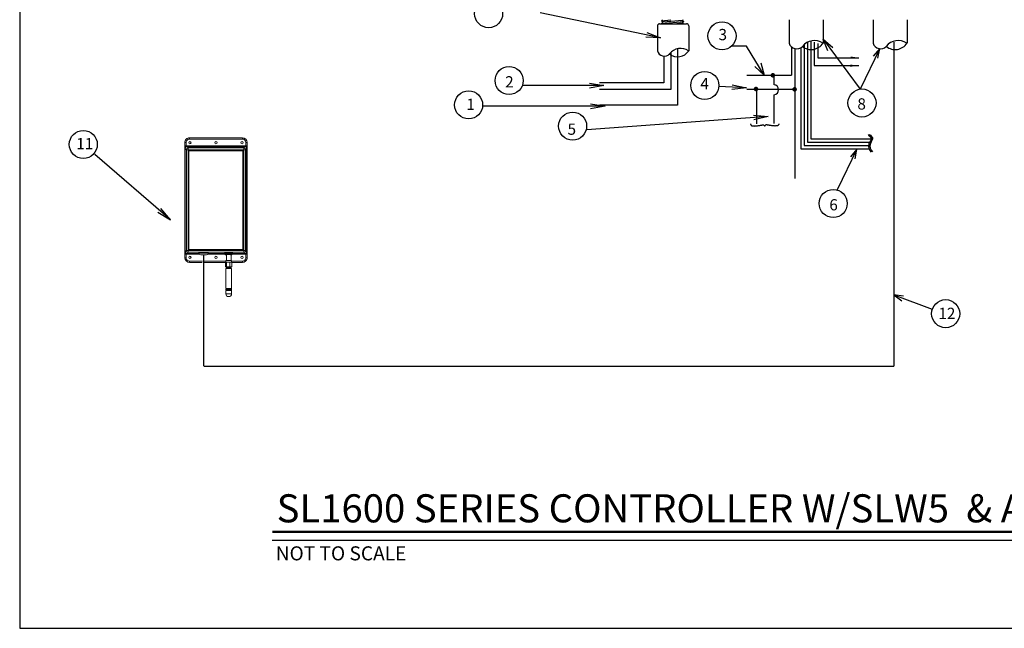
# Model space of a CAD drawing. Units: inches. Extents: x 15.4 to 32.6, y -1.7 to 8.2.
# Drawn here: x 15.4 to 24.1, y -1.7 to 3.7 of the extents above; entities that cross this region are included whole.
import ezdxf

# ---------------------------------------------------------------- set-up
doc = ezdxf.new("R2010")
doc.units = ezdxf.units.IN
doc.header["$MEASUREMENT"] = 0
for name, color, linetype in [('0121-NOTES', 5, 'Continuous'), ('BORDER', 5, 'Continuous'), ('CONTROLLER', 7, 'Continuous'), ('IRR-DETAIL', 7, 'Continuous'), ('TEXT_BUBBLE', 5, 'Continuous'), ('TITLE', 5, 'Continuous')]:
    doc.layers.add(name, color=color, linetype=linetype)
doc.styles.add('BOLD', font='ROMAND.SHX')

# ---------------------------------------------------------------- blocks, each defined once
blk = doc.blocks.new('BOR')
at = {"layer": '0121-NOTES'}
for p, q in [((0, 5.806832), (0, 0)), ((0, 0), (7.995185, 0))]:
    blk.add_line(p, q, dxfattribs=at)

msp = doc.modelspace()

# ---------------------------------------------------------------- linework, layer by layer
for p, q in [((22.4397, 3.2657), (22.8369, 3.2657)), ((22.4697, 3.3323), (22.8361, 3.3323)), ((21.8381, 3.1782), (22.2362, 3.1782)), ((22.0814, 3.0929), (22.0814, 3.1782)), ((21.8381, 3.0525), (22.2662, 3.0525)), ((21.9273, 2.7443), (21.9273, 3.0525)), ((22.0814, 2.7484), (22.0814, 3.004))]:
    msp.add_line(p, q)
at = {"color": 7, "linetype": 'Continuous', "lineweight": 15}
for p, q in [((16.8322, 2.5785), (16.8322, 1.5538)), ((16.8328, 2.5785), (16.8322, 2.5785)), ((16.8328, 2.5785), (16.8432, 2.5785)), ((16.8328, 2.5487), (16.8328, 2.5785)), ((16.8432, 2.5785), (16.8432, 2.5487)), ((16.8432, 2.5487), (17.3767, 2.5487)), ((16.8742, 2.6203), (16.8748, 2.6203)), ((16.8748, 2.6203), (17.3451, 2.6203)), ((16.8748, 2.6203), (16.8748, 2.6099)), ((17.3451, 2.6099), (16.8748, 2.6099)), ((17.3451, 2.6203), (17.3456, 2.6203)), ((17.3451, 2.6203), (17.3451, 2.6099)), ((17.387, 2.5785), (17.3767, 2.5785)), ((17.3767, 2.5487), (17.3767, 2.5785)), ((17.387, 2.5785), (17.387, 2.5487)), ((17.3876, 2.5785), (17.387, 2.5785)), ((17.3876, 1.5538), (17.3876, 2.5785)), ((16.8366, 2.5254), (16.8341, 2.5278)), ((16.8366, 2.5254), (16.8366, 1.6069)), ((16.8467, 2.5152), (16.8366, 2.5254)), ((16.8467, 1.6171), (16.8467, 2.5152)), ((16.8467, 2.5152), (16.8624, 2.5152)), ((17.3701, 2.5435), (16.8497, 2.5435)), ((16.8497, 2.5435), (16.8522, 2.541)), ((17.3676, 2.541), (16.8522, 2.541)), ((16.8522, 2.541), (16.8624, 2.5308)), ((16.8624, 2.5308), (17.3575, 2.5308)), ((16.8624, 2.5152), (16.8624, 2.5308)), ((16.8624, 2.5152), (16.8624, 1.6171)), ((17.3575, 2.5152), (16.8624, 2.5152)), ((16.8673, 2.5045), (16.8673, 1.6278)), ((16.8695, 2.5029), (16.8695, 1.6293)), ((17.35, 2.507), (16.8698, 2.507)), ((17.3478, 2.5055), (16.872, 2.5055)), ((17.3503, 1.6293), (17.3503, 2.5029)), ((17.3525, 1.6278), (17.3525, 2.5045)), ((17.3575, 2.5308), (17.3676, 2.541)), ((17.3575, 2.5152), (17.3575, 2.5308)), ((17.3575, 1.6171), (17.3575, 2.5152)), ((17.3731, 2.5152), (17.3575, 2.5152)), ((17.3676, 2.541), (17.3701, 2.5435)), ((17.3833, 2.5254), (17.3731, 2.5152)), ((17.3731, 2.5152), (17.3731, 1.6171)), ((17.3858, 2.5278), (17.3833, 2.5254)), ((17.3833, 1.6069), (17.3833, 2.5254)), ((16.8328, 1.5538), (16.8328, 1.5836)), ((16.8341, 1.6044), (16.8366, 1.6069)), ((16.8366, 1.6069), (16.8467, 1.6171)), ((16.9622, 1.5836), (16.8432, 1.5836)), ((16.8432, 1.5836), (16.8432, 1.5538)), ((16.8467, 1.6171), (16.8624, 1.6171)), ((16.8522, 1.5913), (16.8497, 1.5888)), ((16.8497, 1.5888), (16.959, 1.5888)), ((16.8624, 1.6014), (16.8522, 1.5913)), ((16.8522, 1.5913), (16.9583, 1.5913)), ((16.8624, 1.6171), (17.3575, 1.6171)), ((16.8624, 1.6014), (16.8624, 1.6171)), ((17.3575, 1.6014), (16.8624, 1.6014)), ((16.8698, 1.6253), (17.35, 1.6253)), ((16.872, 1.6268), (17.3478, 1.6268)), ((16.958, 1.5955), (16.958, 1.5942)), ((16.958, 1.5942), (17.0417, 1.5942)), ((17.0343, 1.5975), (16.9655, 1.5975)), ((17.1927, 1.5836), (17.0376, 1.5836)), ((17.0408, 1.5888), (17.1927, 1.5888)), ((17.0415, 1.5913), (17.1913, 1.5913)), ((17.0417, 1.5942), (17.0417, 1.5955)), ((17.1888, 1.5954), (17.1888, 1.5924)), ((17.2078, 1.5921), (17.1927, 1.59)), ((17.1927, 1.59), (17.1927, 1.5823)), ((17.1927, 1.5823), (17.2078, 1.5844)), ((17.1938, 1.5927), (17.1943, 1.5929)), ((17.1967, 1.5927), (17.1938, 1.5927)), ((17.1943, 1.5929), (17.1982, 1.5929)), ((17.195, 1.5799), (17.2027, 1.5786)), ((17.2095, 1.5945), (17.1951, 1.5925)), ((17.2099, 1.5818), (17.1956, 1.5798)), ((17.1956, 1.5798), (17.2027, 1.5786)), ((17.1995, 1.5939), (17.2012, 1.5941)), ((17.2036, 1.5936), (17.1995, 1.5939)), ((17.2012, 1.5941), (17.205, 1.5938)), ((17.2027, 1.5803), (17.2027, 1.53)), ((17.2078, 1.5844), (17.2078, 1.5921)), ((17.2369, 1.5944), (17.2099, 1.5945)), ((17.2369, 1.5817), (17.2099, 1.5818)), ((17.237, 1.5921), (17.21, 1.5922)), ((17.21, 1.5922), (17.21, 1.5845)), ((17.21, 1.5845), (17.237, 1.5844)), ((17.2114, 1.5947), (17.2138, 1.5948)), ((17.2125, 1.5945), (17.2114, 1.5947)), ((17.2138, 1.5948), (17.2152, 1.5945)), ((17.2139, 1.5945), (17.2139, 1.5948)), ((17.2254, 1.5944), (17.2263, 1.5949)), ((17.2263, 1.5949), (17.2288, 1.5949)), ((17.2276, 1.5949), (17.2276, 1.5944)), ((17.2288, 1.5949), (17.2279, 1.5944)), ((17.2497, 1.5796), (17.2369, 1.5817)), ((17.237, 1.5844), (17.237, 1.5921)), ((17.2501, 1.5923), (17.2373, 1.5944)), ((17.2383, 1.5942), (17.2402, 1.5944)), ((17.2519, 1.5899), (17.2392, 1.592)), ((17.2392, 1.592), (17.2392, 1.5843)), ((17.2392, 1.5843), (17.2519, 1.5822)), ((17.2422, 1.5943), (17.2396, 1.594)), ((17.2402, 1.5944), (17.2422, 1.5943)), ((17.2439, 1.53), (17.2439, 1.5797)), ((17.2439, 1.5788), (17.25, 1.5797)), ((17.2439, 1.5788), (17.2497, 1.5796)), ((17.2444, 1.5932), (17.2494, 1.5934)), ((17.2503, 1.5932), (17.2456, 1.593)), ((17.2494, 1.5934), (17.2503, 1.5932)), ((17.25, 1.5797), (17.2497, 1.5796)), ((17.2507, 1.5921), (17.2514, 1.5921)), ((17.251, 1.592), (17.251, 1.5921)), ((17.2514, 1.5921), (17.251, 1.5919)), ((17.2519, 1.5822), (17.2519, 1.5899)), ((17.2522, 1.5821), (17.2522, 1.5898)), ((17.2522, 1.5888), (17.3701, 1.5888)), ((17.3767, 1.5836), (17.2522, 1.5836)), ((17.2539, 1.5913), (17.3676, 1.5913)), ((17.2564, 1.5924), (17.2564, 1.5954)), ((17.3575, 1.6014), (17.3575, 1.6171)), ((17.3731, 1.6171), (17.3575, 1.6171)), ((17.3676, 1.5913), (17.3575, 1.6014)), ((17.3701, 1.5888), (17.3676, 1.5913)), ((17.3731, 1.6171), (17.3833, 1.6069)), ((17.3767, 1.5538), (17.3767, 1.5836)), ((17.3833, 1.6069), (17.3858, 1.6044)), ((17.387, 1.5836), (17.387, 1.5538)), ((16.8322, 1.5538), (16.8328, 1.5538)), ((16.8328, 1.5538), (16.8432, 1.5538)), ((16.8748, 1.512), (16.8742, 1.512)), ((16.8748, 1.5223), (16.9889, 1.5223)), ((16.8748, 1.512), (16.8748, 1.5223)), ((16.9876, 1.512), (16.8748, 1.512)), ((17.026, 1.5785), (16.9737, 1.5785)), ((17.1941, 1.512), (16.9995, 1.512)), ((17.002, 1.5223), (17.1976, 1.5223)), ((17.203, 1.5125), (17.1941, 1.5125)), ((17.1941, 1.4731), (17.1941, 1.5125)), ((17.1976, 1.53), (17.1976, 1.5125)), ((17.1976, 1.53), (17.249, 1.53)), ((17.2322, 1.5125), (17.203, 1.5125)), ((17.203, 1.4731), (17.203, 1.5125)), ((17.2525, 1.5125), (17.2322, 1.5125)), ((17.2322, 1.4731), (17.2322, 1.5125)), ((17.249, 1.5125), (17.249, 1.53)), ((17.249, 1.5223), (17.3451, 1.5223)), ((17.2525, 1.4731), (17.2525, 1.5125)), ((17.3451, 1.512), (17.2525, 1.512)), ((17.3451, 1.512), (17.3451, 1.5223)), ((17.3456, 1.512), (17.3451, 1.512)), ((17.387, 1.5538), (17.3767, 1.5538)), ((17.387, 1.5538), (17.3876, 1.5538)), ((17.203, 1.4731), (17.1941, 1.4731)), ((17.1974, 1.4581), (17.1974, 1.2795)), ((17.1974, 1.4581), (17.2493, 1.4581)), ((17.2003, 1.4647), (17.2463, 1.4647)), ((17.2003, 1.4647), (17.2003, 1.4581)), ((17.2322, 1.4731), (17.203, 1.4731)), ((17.2036, 1.4731), (17.2036, 1.4647)), ((17.2525, 1.4731), (17.2322, 1.4731)), ((17.243, 1.4647), (17.243, 1.4731)), ((17.2463, 1.4581), (17.2463, 1.4647)), ((17.2493, 1.2795), (17.2493, 1.4581)), ((17.2057, 1.2795), (17.1974, 1.2795)), ((17.2057, 1.2736), (17.1974, 1.2736)), ((17.1974, 1.2736), (17.1974, 1.268)), ((17.2057, 1.268), (17.1974, 1.268)), ((17.1974, 1.2622), (17.1974, 1.2329)), ((17.2057, 1.2622), (17.1974, 1.2622)), ((17.1974, 1.2329), (17.2493, 1.2329)), ((17.1995, 1.2795), (17.1995, 1.2736)), ((17.1995, 1.268), (17.1995, 1.2622)), ((17.2493, 1.2795), (17.2057, 1.2795)), ((17.2493, 1.2736), (17.2057, 1.2736)), ((17.2493, 1.268), (17.2057, 1.268)), ((17.2493, 1.2622), (17.2057, 1.2622)), ((17.2472, 1.2736), (17.2472, 1.2795)), ((17.2472, 1.2622), (17.2472, 1.268)), ((17.2493, 1.268), (17.2493, 1.2736)), ((17.2493, 1.2329), (17.2493, 1.2622))]:
    msp.add_line(p, q, dxfattribs=at)
for points in [[(22.2362, 3.4346), (22.2362, 3.1782)], [(22.3194, 3.4231), (22.3194, 2.5227), (22.9258, 2.5227)], [(22.3494, 3.4519), (22.3494, 2.5527), (22.9221, 2.5527)], [(22.3794, 3.4725), (22.3794, 2.5827), (22.9345, 2.5827)], [(22.4094, 3.4835), (22.4094, 2.6127), (22.9466, 2.6124)], [(22.4397, 3.472), (22.4397, 3.2657)], [(22.4697, 3.4618), (22.4697, 3.3323)], [(21.2207, 3.413), (21.2207, 2.9122), (20.5262, 2.9122)], [(21.1607, 3.3793), (21.1607, 3.051), (20.5262, 3.051)], [(21.1007, 3.3478), (21.1007, 3.111), (20.5262, 3.111)], [(21.8705, 2.7453), (21.8715, 2.7414), (21.8728, 2.7382), (21.8743, 2.7355), (21.8762, 2.7332), (21.8783, 2.7314), (21.8808, 2.7299), (21.8835, 2.7287), (21.8864, 2.7277), (21.8896, 2.727), (21.8931, 2.7265), (21.8968, 2.7261), (21.9007, 2.726), (21.9049, 2.7259), (21.9093, 2.726), (21.9139, 2.7263), (21.9187, 2.7266), (21.9237, 2.7271), (21.9289, 2.7276), (21.9341, 2.7283), (21.9394, 2.729), (21.9446, 2.7297), (21.9496, 2.7305), (21.9545, 2.7313), (21.9592, 2.7321), (21.9636, 2.7329), (21.9676, 2.7337), (21.9714, 2.7344), (21.9749, 2.7349), (21.9782, 2.7353), (21.9812, 2.7354), (21.984, 2.7353), (21.9866, 2.7349), (21.9889, 2.7341), (21.9911, 2.733), (21.993, 2.7316), (21.9948, 2.7301), (21.9963, 2.7285), (21.9977, 2.7268), (21.9988, 2.725), (21.9997, 2.7234)], [(22.1248, 2.7453), (22.1238, 2.7414), (22.1225, 2.7382), (22.121, 2.7355), (22.1191, 2.7332), (22.117, 2.7314), (22.1145, 2.7299), (22.1119, 2.7287), (22.1089, 2.7277), (22.1057, 2.727), (22.1022, 2.7265), (22.0985, 2.7261), (22.0946, 2.726), (22.0904, 2.7259), (22.086, 2.726), (22.0814, 2.7263), (22.0766, 2.7266), (22.0716, 2.7271), (22.0664, 2.7276), (22.0612, 2.7283), (22.056, 2.729), (22.0508, 2.7297), (22.0457, 2.7305), (22.0408, 2.7313), (22.0361, 2.7321), (22.0317, 2.7329), (22.0277, 2.7337), (22.0239, 2.7344), (22.0204, 2.7349), (22.0171, 2.7353), (22.0141, 2.7354), (22.0113, 2.7353), (22.0087, 2.7349), (22.0064, 2.7341), (22.0042, 2.733), (22.0023, 2.7316), (22.0005, 2.7301), (21.999, 2.7285), (21.9977, 2.7268), (21.9965, 2.725), (21.9956, 2.7234)]]:
    msp.add_lwpolyline(points)
for points in [[(22.824, 3.3354, 0, 0.021, 0), (22.7625, 3.334, 0.021, 0.021, 0)], [(22.8225, 3.2641, 0, 0.021, 0), (22.761, 3.2627, 0.021, 0.021, 0)]]:
    msp.add_lwpolyline(points, format="xyseb")
at = {"const_width": 0.0162}
for points in [[(22.0827, 3.177, 1), (22.0583, 3.177, 1)], [(21.9326, 3.0553, 1), (21.9083, 3.0553, 1)], [(22.276, 3.0525, 1), (22.2517, 3.0525, 1)]]:
    msp.add_lwpolyline(points, format="xyb", close=True, dxfattribs=at)
at = {"color": 7, "linetype": 'Continuous', "lineweight": 15, "flags": 128}
for points in [[(17.1888, 1.5954), (17.1889, 1.5956), (17.1899, 1.5962), (17.192, 1.5967), (17.1951, 1.5971), (17.1991, 1.5975), (17.2038, 1.5979), (17.2091, 1.5981), (17.2148, 1.5983), (17.2208, 1.5983), (17.2269, 1.5983), (17.2328, 1.5982), (17.2384, 1.598), (17.2435, 1.5977), (17.2479, 1.5974), (17.2515, 1.5969), (17.2542, 1.5965), (17.2558, 1.596), (17.2564, 1.5954), (17.2564, 1.5954)], [(17.1929, 1.591), (17.1922, 1.5911), (17.1901, 1.5916), (17.1889, 1.5921), (17.1889, 1.5926), (17.1899, 1.5932), (17.192, 1.5937), (17.1951, 1.5941), (17.1991, 1.5945), (17.2038, 1.5948), (17.2091, 1.5951), (17.2148, 1.5953), (17.2208, 1.5953), (17.2269, 1.5953), (17.2328, 1.5952), (17.2384, 1.595), (17.2435, 1.5947), (17.2479, 1.5944), (17.2515, 1.5939), (17.2542, 1.5935), (17.2558, 1.5929), (17.2564, 1.5924), (17.2559, 1.5919), (17.2559, 1.5919)], [(17.2027, 1.5792), (17.2021, 1.5794), (17.2017, 1.5798), (17.2024, 1.5802), (17.2041, 1.5806), (17.2067, 1.5809), (17.2101, 1.5812), (17.2142, 1.5814), (17.2187, 1.5815), (17.2233, 1.5815), (17.228, 1.5815), (17.2323, 1.5813), (17.2362, 1.5811), (17.2394, 1.5808), (17.2418, 1.5805), (17.242, 1.5804)], [(17.2559, 1.5919), (17.2544, 1.5914), (17.2519, 1.5909)]]:
    msp.add_lwpolyline(points, dxfattribs=at)
at = {"color": 7, "linetype": 'Continuous', "lineweight": 15}
for centre in [(16.8772, 2.5768), (17.1099, 2.5768), (17.3426, 2.5768), (16.8772, 1.5555), (17.1099, 1.5555), (17.3426, 1.5555)]:
    msp.add_circle(centre, 0.0103, dxfattribs=at)
for centre, radius, start, end in [((22.4407, 3.3512), 0.1359, 55.81378, 142.35184), ((23.1883, 3.3512), 0.1359, 55.81378, 142.35184), ((22.0774, 3.0484), 0.0446, 275.21591, 84.78409)]:
    msp.add_arc(centre, radius, start, end)
for centre, radius, start, end in [((16.8625, 2.515), 0.0158, 90.50823, 179.49186), ((16.8698, 2.5045), 0.00251, 90, 180), ((16.872, 2.5029), 0.00251, 90, 180), ((17.3478, 2.5029), 0.00251, 0, 90), ((17.35, 2.5045), 0.00251, 0, 90), ((17.3573, 2.515), 0.0158, 0.50814, 89.49177), ((16.8625, 1.6172), 0.0158, 180.50814, 269.49177), ((16.8698, 1.6278), 0.00251, 180, 270), ((16.872, 1.6293), 0.00251, 180, 270), ((16.9737, 1.5942), 0.0157, 180, 270), ((17.026, 1.5942), 0.0157, 270, 0), ((17.21, 1.5923), 0.00224, 101.6811, 184.44063), ((17.2097, 1.5742), 0.018, 89.12872, 96.18001), ((17.2097, 1.5665), 0.0181, 89.13047, 96.17825), ((17.2102, 1.5843), 0.00249, 176.52902, 261.74006), ((17.2099, 1.592), 0.00251, 89.82669, 97.94403), ((17.1949, 1.5928), 0.0151, 357.64082, 6.33171), ((17.1856, 1.5839), 0.0243, 354.9612, 1.37096), ((17.2219, 1.5927), 0.0151, 357.64082, 6.33171), ((17.2369, 1.5919), 0.00251, 80.6958, 89.82669), ((17.2127, 1.5839), 0.0243, 354.96099, 1.37117), ((17.2367, 1.5842), 0.00251, 276.54496, 2.64398), ((17.2372, 1.5762), 0.0159, 83.04369, 90.72459), ((17.2372, 1.5685), 0.0159, 83.04369, 90.72459), ((17.2369, 1.5921), 0.00229, 356.58983, 78.05464), ((17.2494, 1.5821), 0.00251, 276.54269, 2.64519), ((17.2497, 1.5821), 0.00251, 277.94403, 0), ((17.2496, 1.5901), 0.00229, 356.5873, 78.05717), ((17.2497, 1.5898), 0.00251, 0, 80.6958), ((17.2519, 1.5895), 0.000396, 47.55973, 93.92579), ((17.2519, 1.5819), 0.000396, 47.55973, 93.92579), ((17.3478, 1.6293), 0.00251, 270, 0), ((17.35, 1.6278), 0.00251, 270, 0), ((17.3573, 1.6172), 0.0158, 270.50823, 359.49186), ((17.2233, 1.2329), 0.026, 180, 0)]:
    msp.add_arc(centre, radius, start, end, dxfattribs=at)
for centre, major_axis, ratio, start_param, end_param in [((16.8742, 2.5785), (0.042, 0), 0.996195, 1.570796, 3.141593), ((16.8748, 2.5785), (0.0419, 0), 0.998075, 1.570796, 3.141593), ((16.8748, 2.5785), (0.0316, 0), 0.996195, 1.570796, 3.141593), ((17.3451, 2.5785), (0.0419, 0), 0.998075, 0, 1.570796), ((17.3451, 2.5785), (-0.0316, 0), 0.996195, 3.141593, 4.712389), ((17.3456, 2.5785), (-0.042, 0), 0.996195, 3.141593, 4.712389), ((16.8523, 2.5252), (-0.0112, 0.0112), 0.992433, 5.501585, 7.064785), ((17.3675, 2.5252), (0.0112, 0.0112), 0.992433, 5.501585, 7.064785), ((16.8523, 1.607), (-0.0112, -0.0112), 0.992433, 5.501585, 7.064785), ((16.9999, 1.5955), (0.0314, 0), 0.087489, 1.570796, 2.279256), ((16.9999, 1.5955), (0.0314, 0), 0.087489, 0.862337, 1.570796), ((17.1956, 1.59), (0.0029, -0.00003), 0.863218, 1.581043, 3.151839), ((17.1956, 1.5823), (0.0029, -0.00003), 0.863218, 3.151839, 4.722635), ((17.3675, 1.607), (0.0112, -0.0112), 0.992433, 5.501585, 7.064785), ((16.8742, 1.5538), (0.042, 0), 0.996195, 3.141593, 4.712389), ((16.8748, 1.5538), (0.0419, 0), 0.998075, 3.141593, 4.712389), ((16.8748, 1.5538), (0.0316, 0), 0.996195, 3.141593, 4.712389), ((17.3451, 1.5538), (0.0419, 0), 0.998075, 4.712389, 6.283185), ((17.3451, 1.5538), (-0.0316, 0), 0.996195, 1.570796, 3.141593), ((17.3456, 1.5538), (-0.042, 0), 0.996195, 1.570796, 3.141593)]:
    msp.add_ellipse(centre, major_axis=major_axis, ratio=ratio, start_param=start_param, end_param=end_param, dxfattribs=at)
for points, knots in [([(16.8328, 2.5487), (16.8328, 2.5434), (16.8329, 2.5392), (16.8332, 2.5337), (16.8333, 2.532), (16.8336, 2.5293), (16.8338, 2.5281), (16.8341, 2.5278)], [0, 0, 0, 0, 0.5, 0.5, 0.75, 0.75, 1, 1, 1, 1]), ([(16.8432, 2.5487), (16.842, 2.5487), (16.8408, 2.5487), (16.8383, 2.5487), (16.8372, 2.5487), (16.8352, 2.5487), (16.8344, 2.5487), (16.8333, 2.5487), (16.8329, 2.5487), (16.8328, 2.5487)], [0, 0, 0, 0, 0.25, 0.25, 0.5, 0.5, 0.75, 0.75, 1, 1, 1, 1]), ([(16.8432, 2.5487), (16.8432, 2.5485), (16.8432, 2.5483), (16.8433, 2.5478), (16.8434, 2.5474), (16.8436, 2.547), (16.8439, 2.5466), (16.8442, 2.5463), (16.8446, 2.5459), (16.8451, 2.5455), (16.8456, 2.5452), (16.8463, 2.5448), (16.8471, 2.5444), (16.8479, 2.5441), (16.8484, 2.544), (16.8488, 2.5438), (16.8492, 2.5436), (16.8495, 2.5435), (16.8497, 2.5435), (16.8497, 2.5435)], [0, 0, 0, 0, 0.039294, 0.079597, 0.121636, 0.166054, 0.213394, 0.264109, 0.318566, 0.37706, 0.439833, 0.507077, 0.647326, 0.733119, 0.764423, 0.830154, 0.890665, 0.946893, 1, 1, 1, 1]), ([(17.3701, 2.5435), (17.3702, 2.5435), (17.3703, 2.5435), (17.3705, 2.5436), (17.3708, 2.5437), (17.3712, 2.5438), (17.3715, 2.544), (17.372, 2.5441), (17.3727, 2.5444), (17.3737, 2.5448), (17.3746, 2.5454), (17.3753, 2.546), (17.3759, 2.5466), (17.3763, 2.5473), (17.3766, 2.548), (17.3766, 2.5484), (17.3767, 2.5487)], [0, 0, 0, 0, 0.042307, 0.086452, 0.133065, 0.182684, 0.235753, 0.267152, 0.352979, 0.493201, 0.602776, 0.70028, 0.78683, 0.864021, 0.934089, 1, 1, 1, 1]), ([(17.387, 2.5487), (17.3869, 2.5487), (17.3866, 2.5487), (17.3855, 2.5487), (17.3847, 2.5487), (17.3827, 2.5487), (17.3815, 2.5487), (17.3791, 2.5487), (17.3778, 2.5487), (17.3767, 2.5487)], [0, 0, 0, 0, 0.25, 0.25, 0.5, 0.5, 0.75, 0.75, 1, 1, 1, 1]), ([(17.3858, 2.5278), (17.386, 2.5281), (17.3862, 2.5293), (17.3865, 2.532), (17.3866, 2.5337), (17.3869, 2.5392), (17.387, 2.5434), (17.387, 2.5487)], [0, 0, 0, 0, 0.25, 0.25, 0.5, 0.5, 1, 1, 1, 1]), ([(16.8341, 2.5278), (16.8341, 2.5297), (16.8344, 2.5316), (16.836, 2.5355), (16.8372, 2.5373), (16.8402, 2.5404), (16.8421, 2.5416), (16.8459, 2.5431), (16.8479, 2.5434), (16.8497, 2.5435)], [0, 0, 0, 0, 0.25, 0.25, 0.5, 0.5, 0.75, 0.75, 1, 1, 1, 1]), ([(17.3701, 2.5435), (17.372, 2.5434), (17.3739, 2.5431), (17.3778, 2.5416), (17.3796, 2.5404), (17.3827, 2.5373), (17.3839, 2.5355), (17.3854, 2.5316), (17.3857, 2.5297), (17.3858, 2.5278)], [0, 0, 0, 0, 0.25, 0.25, 0.5, 0.5, 0.75, 0.75, 1, 1, 1, 1]), ([(16.8341, 1.6044), (16.8338, 1.6041), (16.8336, 1.603), (16.8333, 1.6002), (16.8332, 1.5986), (16.8329, 1.5931), (16.8328, 1.5889), (16.8328, 1.5836)], [0, 0, 0, 0, 0.25, 0.25, 0.5, 0.5, 1, 1, 1, 1]), ([(16.8328, 1.5836), (16.8329, 1.5836), (16.8333, 1.5836), (16.8344, 1.5836), (16.8352, 1.5836), (16.8372, 1.5836), (16.8383, 1.5836), (16.8408, 1.5836), (16.842, 1.5836), (16.8432, 1.5836)], [0, 0, 0, 0, 0.25, 0.25, 0.5, 0.5, 0.75, 0.75, 1, 1, 1, 1]), ([(16.8497, 1.5888), (16.8479, 1.5888), (16.8459, 1.5892), (16.8421, 1.5907), (16.8402, 1.5919), (16.8372, 1.595), (16.836, 1.5968), (16.8344, 1.6006), (16.8341, 1.6026), (16.8341, 1.6044)], [0, 0, 0, 0, 0.25, 0.25, 0.5, 0.5, 0.75, 0.75, 1, 1, 1, 1]), ([(16.8497, 1.5888), (16.8497, 1.5888), (16.8496, 1.5888), (16.8493, 1.5887), (16.849, 1.5886), (16.8487, 1.5884), (16.8483, 1.5883), (16.8479, 1.5881), (16.8471, 1.5879), (16.8462, 1.5874), (16.8452, 1.5869), (16.8445, 1.5863), (16.8439, 1.5857), (16.8435, 1.585), (16.8432, 1.5843), (16.8432, 1.5838), (16.8432, 1.5836)], [0, 0, 0, 0, 0.042307, 0.086452, 0.133065, 0.182684, 0.235753, 0.267152, 0.352979, 0.493201, 0.602776, 0.70028, 0.78683, 0.864021, 0.934089, 1, 1, 1, 1]), ([(17.3858, 1.6044), (17.3857, 1.6026), (17.3854, 1.6006), (17.3839, 1.5968), (17.3827, 1.595), (17.3796, 1.5919), (17.3778, 1.5907), (17.3739, 1.5892), (17.372, 1.5888), (17.3701, 1.5888)], [0, 0, 0, 0, 0.25, 0.25, 0.5, 0.5, 0.75, 0.75, 1, 1, 1, 1]), ([(17.3767, 1.5836), (17.3767, 1.5837), (17.3766, 1.584), (17.3765, 1.5844), (17.3764, 1.5848), (17.3762, 1.5852), (17.3759, 1.5856), (17.3756, 1.586), (17.3752, 1.5864), (17.3748, 1.5867), (17.3743, 1.5871), (17.3735, 1.5875), (17.3727, 1.5879), (17.372, 1.5881), (17.3715, 1.5883), (17.3711, 1.5885), (17.3707, 1.5886), (17.3703, 1.5887), (17.3702, 1.5888), (17.3701, 1.5888)], [0, 0, 0, 0, 0.039294, 0.079597, 0.121636, 0.166054, 0.213394, 0.264109, 0.318566, 0.37706, 0.439833, 0.507077, 0.647326, 0.733119, 0.764423, 0.830154, 0.890665, 0.946893, 1, 1, 1, 1]), ([(17.3767, 1.5836), (17.3778, 1.5836), (17.3791, 1.5836), (17.3815, 1.5836), (17.3827, 1.5836), (17.3847, 1.5836), (17.3855, 1.5836), (17.3866, 1.5836), (17.3869, 1.5836), (17.387, 1.5836)], [0, 0, 0, 0, 0.25, 0.25, 0.5, 0.5, 0.75, 0.75, 1, 1, 1, 1]), ([(17.387, 1.5836), (17.387, 1.5889), (17.3869, 1.5931), (17.3866, 1.5986), (17.3865, 1.6002), (17.3862, 1.603), (17.386, 1.6041), (17.3858, 1.6044)], [0, 0, 0, 0, 0.5, 0.5, 0.75, 0.75, 1, 1, 1, 1])]:
    msp.add_open_spline(points, degree=3, knots=knots, dxfattribs=at)
at = {"layer": 'CONTROLLER'}
for p, q in [((21.0416, 3.6163), (21.0416, 3.3948)), ((21.0616, 3.6363), (21.3008, 3.6363)), ((21.0862, 3.6701), (21.0784, 3.6622)), ((21.0784, 3.6622), (21.0923, 3.6526)), ((21.0923, 3.6526), (21.0784, 3.6393)), ((21.0784, 3.6393), (21.0863, 3.6356)), ((21.2675, 3.6701), (21.2641, 3.6665)), ((21.2641, 3.6665), (21.2786, 3.6568)), ((21.2786, 3.6568), (21.2653, 3.6429)), ((21.2653, 3.6429), (21.2755, 3.6363)), ((21.3208, 3.6163), (21.3208, 3.3948)), ((22.2155, 3.6701), (22.2155, 3.4636)), ((22.518, 3.6701), (22.518, 3.4636)), ((22.9631, 3.6701), (22.9631, 3.4636)), ((23.2656, 3.6701), (23.2656, 3.4636))]:
    msp.add_line(p, q, dxfattribs=at)
at = {"layer": 'CONTROLLER', "color": 0}
for p, q in [((21.0785, 3.6627), (21.1623, 3.6701)), ((21.0785, 3.6386), (21.2784, 3.6561)), ((21.0924, 3.6519), (21.2651, 3.667)), ((21.1899, 3.6363), (21.2651, 3.6429))]:
    msp.add_line(p, q, dxfattribs=at)
at = {"layer": 'CONTROLLER'}
for centre, radius, start, end in [((21.0616, 3.6163), 0.02, 90, 180), ((21.3008, 3.6163), 0.02, 0, 90), ((22.2826, 3.4823), 0.0697, 195.55562, 316.35965), ((22.4119, 3.533), 0.1264, 231.4093, 326.74058), ((23.0302, 3.4823), 0.0697, 195.55562, 316.35965), ((23.1595, 3.533), 0.1264, 231.4093, 326.74058), ((21.1039, 3.412), 0.0643, 195.55562, 316.35965), ((21.2498, 3.291), 0.1255, 55.81378, 142.35184), ((21.2233, 3.4588), 0.1167, 231.4093, 326.74058)]:
    msp.add_arc(centre, radius, start, end, dxfattribs=at)
at = {"layer": 'IRR-DETAIL'}
for p, q in [((23.1466, 3.4712), (23.1466, 0.5874)), ((22.2662, 3.4138), (22.2662, 2.2579)), ((17.0009, 0.5917), (17.0009, 1.5784)), ((17.026, 1.5785), (17.026, 1.5785)), ((17.0017, 0.5892), (23.1466, 0.5883))]:
    msp.add_line(p, q, dxfattribs=at)
at = {"layer": 'IRR-DETAIL', "start_tangent": (0.640599, -0.767876), "end_tangent": (0.707419, -0.706794)}
for points in [[(22.9188, 2.6488), (22.9459, 2.6189), (22.9259, 2.5675), (22.9452, 2.4926)], [(22.9317, 2.651), (22.9588, 2.621), (22.9388, 2.5697), (22.9581, 2.4948)]]:
    msp.add_spline(points, degree=3, dxfattribs=at)
at = {"layer": 'TEXT_BUBBLE', "linetype": 'Continuous'}
for points in [[(21.0696, 3.5108, 0), (19.9966, 3.732, 0)], [(20.9467, 3.5583, 0), (21.0696, 3.5108, 0), (20.9379, 3.5158, 0)], [(21.8364, 3.437, 0), (21.7064, 3.437, 0)], [(21.9925, 3.1782, 0), (21.8364, 3.437, 0)], [(22.518, 3.498, 0), (22.8467, 3.0549, 0)], [(22.5603, 3.3938, 0), (22.518, 3.4979, 0), (22.6048, 3.4257, 0)], [(23.0229, 3.4157, 0), (22.8467, 3.0549, 0)], [(23.0064, 3.3291, 0), (23.0229, 3.4162, 0), (22.9648, 3.3482, 0)], [(21.962, 3.2881, 0), (21.9925, 3.1784, 0), (21.9112, 3.2548, 0)], [(20.5662, 3.0857, 0), (19.8465, 3.0857, 0)], [(20.4362, 3.1074, 0), (20.5662, 3.0857, 0), (20.4362, 3.064, 0)], [(21.8365, 3.0656, 0), (21.5865, 3.0773, 0)], [(21.7078, 3.0936, 0), (21.8366, 3.0655, 0), (21.7056, 3.0504, 0)], [(20.577, 2.9018, 0), (19.4893, 2.9018, 0)], [(20.447, 2.9235, 0), (20.577, 2.9018, 0), (20.447, 2.8801, 0)], [(22.0299, 2.8114, 0), (20.4148, 2.6915, 0)], [(21.8986, 2.8234, 0), (22.0299, 2.8114, 0), (21.9018, 2.7802, 0)], [(16.7037, 1.8917, 0), (16.0323, 2.4731, 0)], [(22.8187, 2.5191, 0), (22.6426, 2.1584, 0)], [(22.8023, 2.4325, 0), (22.8187, 2.5197, 0), (22.7606, 2.4516, 0)], [(16.5916, 1.9602, 0), (16.704, 1.8914, 0), (16.62, 1.993, 0)], [(23.1466, 1.2226, 0), (23.489, 1.0962, 0)], [(23.2346, 1.2113, 0), (23.1466, 1.2226, 0), (23.218, 1.1686, 0)]]:
    msp.add_polyline3d(points, dxfattribs=at)
at = {"layer": 'TEXT_BUBBLE', "color": 5}
for centre in [(19.5384, 3.7256), (21.6174, 3.528), (19.7214, 3.1303), (21.4642, 3.0869), (19.3604, 2.9138), (22.8643, 2.9307), (20.2868, 2.7251), (15.928, 2.5615), (22.6082, 2.0361), (23.61, 1.0551)]:
    msp.add_circle(centre, 0.125, dxfattribs=at)
at = {"layer": 'TITLE', "const_width": 0.02}
msp.add_lwpolyline([(17.6108, -0.8873), (27.6089, -0.8873)], dxfattribs=at)
at = {"layer": 'TITLE'}
msp.add_lwpolyline([(17.6108, -0.9616), (27.6243, -0.9616)], dxfattribs=at)

# ---------------------------------------------------------------- block references
at = {"layer": 'BORDER', "xscale": 1.716000000000001, "yscale": 1.716000000000001, "zscale": 1.716000000000001}
msp.add_blockref('BOR', (15.3615, -1.7454), dxfattribs=at)

# ---------------------------------------------------------------- texts
at = {"layer": 'TEXT_BUBBLE', "color": 5}
for s, p in [('3', (21.5866, 3.4899)), ('2', (19.6857, 3.0693)), ('4', (21.4244, 3.0524)), ('1', (19.3399, 2.869)), ('8', (22.8234, 2.8726)), ('5', (20.2416, 2.6476)), ('11', (15.8655, 2.5192)), ('6', (22.5735, 1.9746)), ('12', (23.5446, 1.0079))]:
    msp.add_text(s, height=0.1, dxfattribs=at).set_placement(p)
at = {"layer": 'TITLE', "style": 'BOLD'}
msp.add_text('SL1600 SERIES CONTROLLER W/SLW5  & AIRCARD', height=0.25, dxfattribs=at).set_placement((17.6504, -0.8025))
at = {"layer": 'TITLE'}
msp.add_text('NOT TO SCALE', height=0.125, dxfattribs=at).set_placement((17.642, -1.1407))

doc.saveas('drawing.dxf')
